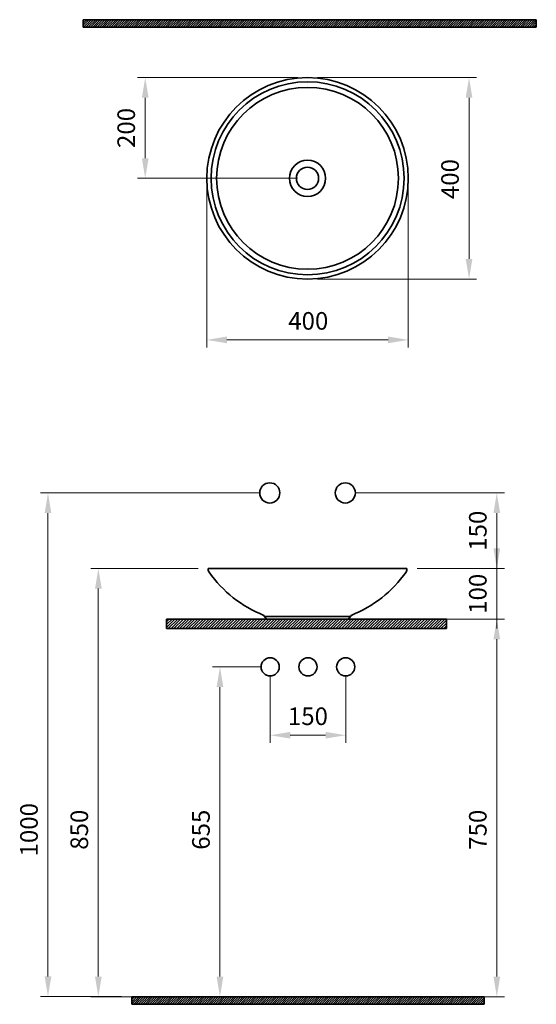
# Model space of a CAD drawing. Units: millimetres. Extents: x -10574 to -9548, y 11474 to 13429.
import ezdxf

# ---------------------------------------------------------------- set-up
doc = ezdxf.new("R2010")
doc.units = ezdxf.units.MM
doc.header["$LTSCALE"] = 0.5
for name, color, linetype, lineweight in [('Kalın', 31, 'Continuous', 35), ('Kesit', 230, 'Continuous', 15), ('Ölçü', 142, 'Continuous', 15)]:
    doc.layers.add(name, color=color, linetype=linetype, lineweight=lineweight)
doc.styles.get("Standard").update_dxf_attribs({"font": 'verdana.ttf'})
doc.dimstyles.new('ISO-25', dxfattribs={"dimtxt": 35, "dimasz": 40, "dimexe": 15, "dimexo": 20, "dimgap": 15, "dimtad": 1, "dimdec": 0, "dimtxsty": 'Standard', "dimcen": 10, "dimclrd": 256, "dimclre": 256, "dimclrt": 256, "dimadec": 0, "dimazin": 0, "dimtfac": 1, "dimtdec": 0, "dimtmove": 0, "dimatfit": 3, "dimfxl": 1, "dimlwd": -1, "dimlwe": -1, "dimarcsym": 0})

# ---------------------------------------------------------------- blocks, each defined once
blk = doc.blocks.new('*D9')
at = {"layer": 'Defpoints', "color": 0, "ltscale": 0.5, "transparency": 16777216}
for p in [(-9927.1, 12489.7), (-9714.6, 12339.7), (-9626.3, 12339.7)]:
    blk.add_point(p, dxfattribs=at)
at = {"layer": 'Ölçü', "ltscale": 0.5, "transparency": 16777216}
for p, q in [((-9907.1, 12489.7), (-9611.3, 12489.7)), ((-9626.3, 12449.7), (-9626.3, 12379.7)), ((-9694.6, 12339.7), (-9611.3, 12339.7))]:
    blk.add_line(p, q, dxfattribs=at)
for points in [[(-9632.9, 12449.7), (-9619.6, 12449.7), (-9626.3, 12489.7)], [(-9632.9, 12379.7), (-9619.6, 12379.7), (-9626.3, 12339.7)]]:
    blk.add_solid(points, dxfattribs=at)
at = {"layer": 'Ölçü', "ltscale": 0.5, "transparency": 16777216, "insert": (-9659.5, 12414.7), "char_height": 35, "attachment_point": 5, "rotation": 90}
blk.add_mtext('150', dxfattribs=at)
blk = doc.blocks.new('*D8')
at = {"layer": 'Defpoints', "color": 0, "ltscale": 0.5, "transparency": 16777216}
for p in [(-10077.1, 12489.7), (-10517.5, 11489.7), (-10351.8, 11489.7)]:
    blk.add_point(p, dxfattribs=at)
at = {"layer": 'Ölçü', "ltscale": 0.5, "transparency": 16777216}
for p, q in [((-10097.1, 12489.7), (-10532.5, 12489.7)), ((-10517.5, 12449.7), (-10517.5, 11529.7)), ((-10371.8, 11489.7), (-10532.5, 11489.7))]:
    blk.add_line(p, q, dxfattribs=at)
for points in [[(-10524.1, 12449.7), (-10510.8, 12449.7), (-10517.5, 12489.7)], [(-10524.1, 11529.7), (-10510.8, 11529.7), (-10517.5, 11489.7)]]:
    blk.add_solid(points, dxfattribs=at)
at = {"layer": 'Ölçü', "ltscale": 0.5, "transparency": 16777216, "insert": (-10550.7, 11821), "char_height": 35, "attachment_point": 5, "rotation": 90}
blk.add_mtext('1000', dxfattribs=at)
blk = doc.blocks.new('*D7')
at = {"layer": 'Defpoints', "color": 0, "ltscale": 0.5, "transparency": 16777216}
for p in [(-9804.7, 12239.3), (-9804.7, 11489.4), (-9626.3, 11489.4)]:
    blk.add_point(p, dxfattribs=at)
at = {"layer": 'Ölçü', "ltscale": 0.5, "transparency": 16777216}
for p, q in [((-9784.7, 12239.3), (-9611.3, 12239.3)), ((-9626.3, 12199.3), (-9626.3, 11529.4)), ((-9784.7, 11489.4), (-9611.3, 11489.4))]:
    blk.add_line(p, q, dxfattribs=at)
for points in [[(-9632.9, 12199.3), (-9619.6, 12199.3), (-9626.3, 12239.3)], [(-9632.9, 11529.4), (-9619.6, 11529.4), (-9626.3, 11489.4)]]:
    blk.add_solid(points, dxfattribs=at)
at = {"layer": 'Ölçü', "ltscale": 0.5, "transparency": 16777216, "insert": (-9659.5, 11821), "char_height": 35, "attachment_point": 5, "rotation": 90}
blk.add_mtext('750', dxfattribs=at)
blk = doc.blocks.new('*D3')
at = {"layer": 'Defpoints', "color": 0, "transparency": 16777216}
for p in [(-10202.1, 13114.4), (-9802.1, 13114.4), (-9802.1, 12793.6)]:
    blk.add_point(p, dxfattribs=at)
at = {"layer": 'Ölçü', "transparency": 16777216}
for p, q in [((-10202.1, 13094.4), (-10202.1, 12778.6)), ((-9802.1, 13094.4), (-9802.1, 12778.6)), ((-10162.1, 12793.6), (-9842.1, 12793.6))]:
    blk.add_line(p, q, dxfattribs=at)
for points in [[(-10162.1, 12800.3), (-10162.1, 12786.9), (-10202.1, 12793.6)], [(-9842.1, 12800.3), (-9842.1, 12786.9), (-9802.1, 12793.6)]]:
    blk.add_solid(points, dxfattribs=at)
at = {"layer": 'Ölçü', "transparency": 16777216, "insert": (-10000.6, 12826.8), "char_height": 35, "attachment_point": 5}
blk.add_mtext('400', dxfattribs=at)
blk = doc.blocks.new('*D6')
at = {"layer": 'Defpoints', "color": 0, "transparency": 16777216}
for p in [(-10001.5, 13314.4), (-10324.4, 13114.4), (-10002.1, 13114.4)]:
    blk.add_point(p, dxfattribs=at)
at = {"layer": 'Ölçü', "transparency": 16777216}
for p, q in [((-10021.5, 13314.4), (-10339.4, 13314.4)), ((-10324.4, 13274.4), (-10324.4, 13154.4)), ((-10022.1, 13114.4), (-10339.4, 13114.4))]:
    blk.add_line(p, q, dxfattribs=at)
for points in [[(-10331, 13274.4), (-10317.7, 13274.4), (-10324.4, 13314.4)], [(-10331, 13154.4), (-10317.7, 13154.4), (-10324.4, 13114.4)]]:
    blk.add_solid(points, dxfattribs=at)
at = {"layer": 'Ölçü', "transparency": 16777216, "insert": (-10357.6, 13214.4), "char_height": 35, "attachment_point": 5, "rotation": 90}
blk.add_mtext('200', dxfattribs=at)
blk = doc.blocks.new('*D2')
at = {"layer": 'Defpoints', "color": 0, "transparency": 16777216}
for p in [(-10002.1, 13314.4), (-10002.1, 12914.4), (-9681.4, 12914.4)]:
    blk.add_point(p, dxfattribs=at)
at = {"layer": 'Ölçü', "transparency": 16777216}
for p, q in [((-9982.1, 13314.4), (-9666.4, 13314.4)), ((-9681.4, 13274.4), (-9681.4, 12954.4)), ((-9982.1, 12914.4), (-9666.4, 12914.4))]:
    blk.add_line(p, q, dxfattribs=at)
for points in [[(-9688, 13274.4), (-9674.7, 13274.4), (-9681.4, 13314.4)], [(-9688, 12954.4), (-9674.7, 12954.4), (-9681.4, 12914.4)]]:
    blk.add_solid(points, dxfattribs=at)
at = {"layer": 'Ölçü', "transparency": 16777216, "insert": (-9714.6, 13112.9), "char_height": 35, "attachment_point": 5, "rotation": 90}
blk.add_mtext('400', dxfattribs=at)
blk = doc.blocks.new('*D5')
at = {"layer": 'Defpoints', "color": 0, "transparency": 16777216}
for p in [(-9804.7, 12339.7), (-9804.7, 12239.3), (-9626.3, 12239.3)]:
    blk.add_point(p, dxfattribs=at)
at = {"layer": 'Ölçü', "transparency": 16777216}
for p, q in [((-9626.3, 12379.7), (-9626.3, 12419.7)), ((-9784.7, 12339.7), (-9611.3, 12339.7)), ((-9626.3, 12339.7), (-9626.3, 12239.3)), ((-9784.7, 12239.3), (-9611.3, 12239.3)), ((-9626.3, 12199.3), (-9626.3, 12159.3))]:
    blk.add_line(p, q, dxfattribs=at)
for points in [[(-9632.9, 12379.7), (-9619.6, 12379.7), (-9626.3, 12339.7)], [(-9632.9, 12199.3), (-9619.6, 12199.3), (-9626.3, 12239.3)]]:
    blk.add_solid(points, dxfattribs=at)
at = {"layer": 'Ölçü', "transparency": 16777216, "insert": (-9659.5, 12289.5), "char_height": 35, "attachment_point": 5, "rotation": 90}
blk.add_mtext('100', dxfattribs=at)
blk = doc.blocks.new('*D1')
at = {"layer": 'Defpoints', "color": 0, "transparency": 16777216}
for p in [(-10199.5, 12339.7), (-10417.5, 11489.4), (-10076.3, 11489.4)]:
    blk.add_point(p, dxfattribs=at)
at = {"layer": 'Ölçü', "transparency": 16777216}
for p, q in [((-10219.5, 12339.7), (-10432.5, 12339.7)), ((-10417.5, 12299.7), (-10417.5, 11529.4)), ((-10096.3, 11489.4), (-10432.5, 11489.4))]:
    blk.add_line(p, q, dxfattribs=at)
for points in [[(-10424.1, 12299.7), (-10410.8, 12299.7), (-10417.5, 12339.7)], [(-10424.1, 11529.4), (-10410.8, 11529.4), (-10417.5, 11489.4)]]:
    blk.add_solid(points, dxfattribs=at)
at = {"layer": 'Ölçü', "transparency": 16777216, "insert": (-10450.8, 11821), "char_height": 35, "attachment_point": 5, "rotation": 90}
blk.add_mtext('850', dxfattribs=at)
blk = doc.blocks.new('*D0')
at = {"layer": 'Defpoints', "color": 0, "transparency": 16777216}
for p in [(-10076.3, 12144.4), (-10176, 11489.4), (-10076.3, 11489.4)]:
    blk.add_point(p, dxfattribs=at)
at = {"layer": 'Ölçü', "transparency": 16777216}
for p, q in [((-10096.3, 12144.4), (-10191, 12144.4)), ((-10176, 12104.4), (-10176, 11529.4)), ((-10096.3, 11489.4), (-10191, 11489.4))]:
    blk.add_line(p, q, dxfattribs=at)
for points in [[(-10182.6, 12104.4), (-10169.3, 12104.4), (-10176, 12144.4)], [(-10182.6, 11529.4), (-10169.3, 11529.4), (-10176, 11489.4)]]:
    blk.add_solid(points, dxfattribs=at)
at = {"layer": 'Ölçü', "transparency": 16777216, "insert": (-10209.2, 11821), "char_height": 35, "attachment_point": 5, "rotation": 90}
blk.add_mtext('655', dxfattribs=at)
blk = doc.blocks.new('*D4')
at = {"layer": 'Defpoints', "color": 0, "transparency": 16777216}
for p in [(-10076.3, 12144.4), (-9926.3, 12144.4), (-9926.3, 12008.6)]:
    blk.add_point(p, dxfattribs=at)
at = {"layer": 'Ölçü', "transparency": 16777216}
for p, q in [((-10076.3, 12124.4), (-10076.3, 11993.6)), ((-9926.3, 12124.4), (-9926.3, 11993.6)), ((-10036.3, 12008.6), (-9966.3, 12008.6))]:
    blk.add_line(p, q, dxfattribs=at)
for points in [[(-10036.3, 12015.3), (-10036.3, 12002), (-10076.3, 12008.6)], [(-9966.3, 12015.3), (-9966.3, 12002), (-9926.3, 12008.6)]]:
    blk.add_solid(points, dxfattribs=at)
at = {"layer": 'Ölçü', "transparency": 16777216, "insert": (-10001.3, 12041.8), "char_height": 35, "attachment_point": 5}
blk.add_mtext('150', dxfattribs=at)

msp = doc.modelspace()

# ---------------------------------------------------------------- hatches: boundary and pattern name
at = {"layer": 'Kesit'}
h = msp.add_hatch(dxfattribs=at)
h.set_pattern_fill('ANSI31', color=256)
h.set_pattern_definition([(45, (-20698.8195, 10283.5998), (-2.245064, 2.245064), [])])
h.paths.add_polyline_path([(-9547.8, 13414.4), (-9547.8, 13429.4), (-10447.3, 13429.4), (-10447.3, 13414.4)])
h = msp.add_hatch(dxfattribs=at)
h.set_pattern_fill('ANSI31', color=256, scale=1.255626)
h.set_pattern_definition([(45, (-23438.9105, 8289.3427), (-2.8189617, 2.8189617), [])])
h.paths.add_polyline_path([(-9726.3, 12220.4), (-9726.3, 12239.3), (-10282, 12239.3), (-10282, 12220.4)])
h = msp.add_hatch(dxfattribs=at)
h.set_pattern_fill('ANSI31', color=256)
h.set_pattern_definition([(45, (-20702.6082, 8343.6082), (-2.245064, 2.245064), [])])
h.paths.add_polyline_path([(-9651.6, 11474.4), (-9651.6, 11489.4), (-10351.1, 11489.4), (-10351.1, 11474.4)])

# ---------------------------------------------------------------- linework, layer by layer
at = {"layer": 'Kalın'}
for points in [[(-10447.3, 13429.4), (-9547.8, 13429.4)], [(-10447.3, 13414.4), (-10447.3, 13429.4)], [(-10447.3, 13414.4), (-9547.8, 13414.4)], [(-9547.8, 13414.4), (-9547.8, 13429.4)], [(-10199.5, 12339.7), (-9804.7, 12339.7)], [(-10282, 12220.4), (-10282, 12239.3)], [(-10282, 12239.3), (-9726.3, 12239.3)], [(-10088.7, 12246.6), (-10083.6, 12239.3)], [(-10087.3, 12244.6), (-9916.9, 12244.6)], [(-9915.5, 12246.6), (-9920.7, 12239.3)], [(-9726.3, 12220.4), (-9726.3, 12239.3)], [(-10282, 12220.4), (-9726.3, 12220.4)], [(-10351.1, 11474.4), (-10351.1, 11489.4)], [(-10351.1, 11489.4), (-9651.6, 11489.4)], [(-9651.6, 11474.4), (-9651.6, 11489.4)], [(-10351.1, 11474.4), (-9651.6, 11474.4)]]:
    msp.add_lwpolyline(points, dxfattribs=at)
for centre, radius in [((-10002.1, 13114.4), 200), ((-10002.1, 13114.4), 191.6), ((-10002.1, 13114.4), 180.5), ((-10002.1, 13114.4), 36), ((-10002.1, 13114.4), 22.1), ((-10076.3, 12144.4), 18), ((-10001.3, 12144.4), 18), ((-9926.3, 12144.4), 18)]:
    msp.add_circle(centre, radius, dxfattribs=at)
at = {"layer": 'Kalın', "ltscale": 0.5}
for centre in [(-10077.1, 12489.7), (-9927.1, 12489.7)]:
    msp.add_circle(centre, 20, dxfattribs=at)
at = {"layer": 'Kalın'}
for centre, radius, start, end in [((-10185.9, 12339.4), 13.6, 178.6158, 209.7922), ((-9818.3, 12339.4), 13.6, 330.2078, 1.3842), ((-9999.7, 12471.6), 241.9, 215.0618, 248.4288), ((-10004.5, 12471.6), 241.9, 291.5712, 324.9382)]:
    msp.add_arc(centre, radius, start, end, dxfattribs=at)
at = {"layer": 'Ölçü', "ltscale": 0.5}
msp.add_lwpolyline([(-9626.3, 12220.4), (-9626.3, 12414.2)], dxfattribs=at)

# ---------------------------------------------------------------- dimensions: what is measured, and where the dimension line sits
at = {"layer": 'Ölçü'}
dim = msp.add_linear_dim(base=(-10324.4, 13114.4), p1=(-10001.5, 13314.4), p2=(-10002.1, 13114.4), angle=90, dimstyle='ISO-25', dxfattribs=at)
dim.commit()
dim.dimension.update_dxf_attribs({"geometry": '*D6', "text_midpoint": (-10357.6, 13214.4)})
for base, p1, p2, picture, middle in [((-9681.4, 12914.4), (-10002.1, 13314.4), (-10002.1, 12914.4), '*D2', (-9681.4, 13112.9)), ((-9626.3, 12239.3), (-9804.7, 12339.7), (-9804.7, 12239.3), '*D5', (-9626.3, 12289.5)), ((-10417.5, 11489.4), (-10199.5, 12339.7), (-10076.3, 11489.4), '*D1', (-10417.5, 11821)), ((-10176, 11489.4), (-10076.3, 12144.4), (-10076.3, 11489.4), '*D0', (-10176, 11821))]:
    dim = msp.add_linear_dim(base=base, p1=p1, p2=p2, angle=90, dimstyle='ISO-25', dxfattribs=at)
    dim.commit()
    dim.dimension.update_dxf_attribs({"geometry": picture, "text_midpoint": middle, "dimtype": 128})
for base, p1, p2, picture, middle in [((-9802.1, 12793.6), (-10202.1, 13114.4), (-9802.1, 13114.4), '*D3', (-10000.6, 12793.6)), ((-9926.3, 12008.6), (-10076.3, 12144.4), (-9926.3, 12144.4), '*D4', (-10001.3, 12008.6))]:
    dim = msp.add_linear_dim(base=base, p1=p1, p2=p2, dimstyle='ISO-25', dxfattribs=at)
    dim.commit()
    dim.dimension.update_dxf_attribs({"geometry": picture, "text_midpoint": middle, "dimtype": 128})
at = {"layer": 'Ölçü', "ltscale": 0.5}
for base, p1, p2, picture, middle in [((-10517.5, 11489.7), (-10077.1, 12489.7), (-10351.8, 11489.7), '*D8', (-10517.5, 11821)), ((-9626.3, 11489.4), (-9804.7, 12239.3), (-9804.7, 11489.4), '*D7', (-9626.3, 11821))]:
    dim = msp.add_linear_dim(base=base, p1=p1, p2=p2, angle=90, dimstyle='ISO-25', dxfattribs=at)
    dim.commit()
    dim.dimension.update_dxf_attribs({"geometry": picture, "text_midpoint": middle, "dimtype": 128})
dim = msp.add_linear_dim(base=(-9626.3, 12339.7), p1=(-9927.1, 12489.7), p2=(-9714.6, 12339.7), angle=90, dimstyle='ISO-25', dxfattribs=at)
dim.commit()
dim.dimension.update_dxf_attribs({"geometry": '*D9', "text_midpoint": (-9659.5, 12414.7)})

doc.saveas('drawing.dxf')
